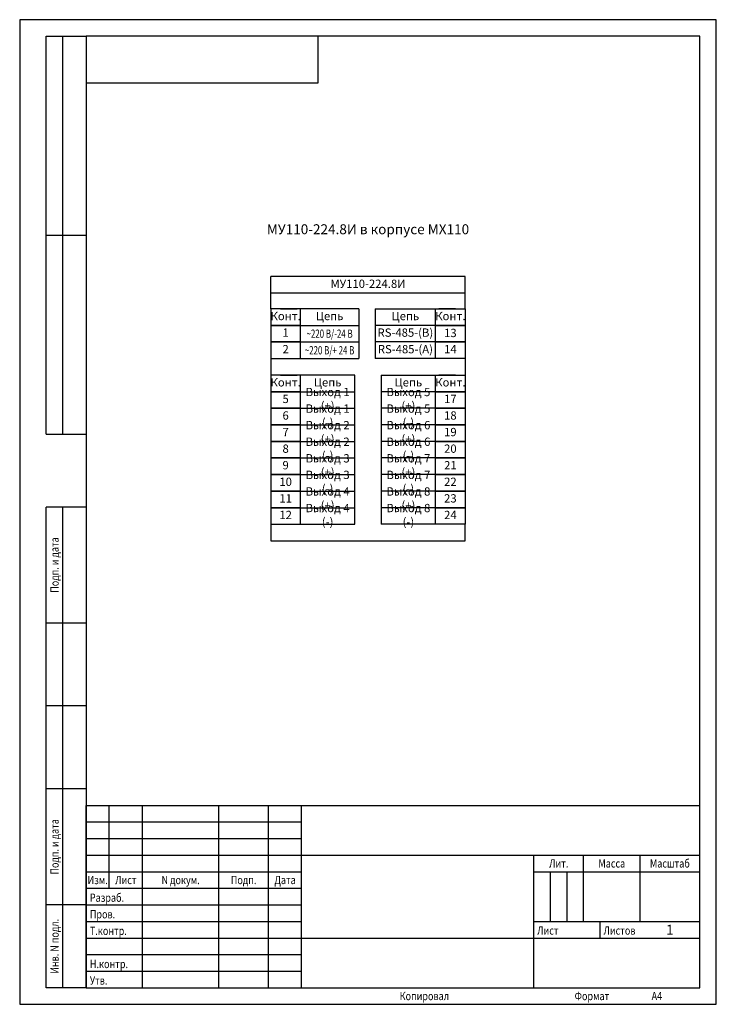
# Model space of a CAD drawing. Units: millimetres. Extents: x 0 to 210, y 0 to 297.
import ezdxf
from ezdxf.enums import TextEntityAlignment as Align

# ---------------------------------------------------------------- set-up
doc = ezdxf.new("R2010")
doc.units = ezdxf.units.MM
for name, color, linetype, lineweight in [('0.25-STAMP', 10, 'Continuous', 25), ('0.25-TEXT', 10, 'Continuous', 25), ('0.3-STAMP', 7, 'Continuous', 30)]:
    doc.layers.add(name, color=color, linetype=linetype, lineweight=lineweight)
doc.layers.add('Текст', color=7, linetype='Continuous')
doc.styles.add('gost2304', font='Gost.shx', dxfattribs={"width": 0.8, "oblique": 15, "height": 2.5})
doc.styles.add('Romans8', font='Gost.shx', dxfattribs={"width": 0.8, "oblique": 15, "height": 3})
doc.styles.add('ГОСТ 2.304', font='Gost.shx', dxfattribs={"width": 0.8, "oblique": 15})

msp = doc.modelspace()

# ---------------------------------------------------------------- linework, layer by layer
at = {"color": 7, "ltscale": 100}
for p, q in [((75.69, 209.79), (75.69, 219.51)), ((134.31, 219.51), (75.69, 219.51)), ((134.31, 209.79), (134.31, 219.51)), ((84.65, 194.79), (102.19, 194.79))]:
    msp.add_line(p, q, dxfattribs=at)
at = {"color": 7, "ltscale": 0.05}
for p, q in [((134.31, 214.53), (75.69, 214.53)), ((102.19, 209.79), (84.65, 209.79)), ((107.19, 209.79), (125.35, 209.79)), ((84.65, 204.79), (102.19, 204.79)), ((125.35, 204.79), (107.19, 204.79)), ((125.35, 204.79), (108.2, 204.79)), ((125.35, 204.79), (108.2, 204.79)), ((84.65, 199.79), (102.19, 199.79)), ((125.35, 199.79), (107.19, 199.79)), ((125.35, 199.79), (108.2, 199.79)), ((125.35, 194.79), (107.19, 194.79)), ((101.01, 189.79), (84.65, 189.79)), ((108.99, 189.79), (125.35, 189.79)), ((84.65, 179.79), (101.01, 179.79)), ((84.65, 179.79), (101.01, 179.79)), ((84.65, 179.79), (101.01, 179.79)), ((125.35, 179.79), (108.99, 179.79)), ((125.35, 179.79), (108.99, 179.79)), ((125.35, 179.79), (108.99, 179.79)), ((84.65, 174.79), (101.01, 174.79)), ((125.35, 174.79), (108.99, 174.79)), ((84.65, 169.79), (101.01, 169.79)), ((84.65, 169.79), (101.01, 169.79)), ((125.35, 169.79), (108.99, 169.79)), ((125.35, 169.79), (108.99, 169.79)), ((84.65, 164.79), (101.01, 164.79)), ((84.65, 164.79), (101.01, 164.79)), ((84.65, 164.79), (101.01, 164.79)), ((84.65, 164.79), (101.01, 164.79)), ((125.35, 164.79), (108.99, 164.79)), ((125.35, 164.79), (108.99, 164.79)), ((125.35, 164.79), (108.99, 164.79)), ((125.35, 164.79), (108.99, 164.79)), ((84.65, 159.79), (101.01, 159.79)), ((84.65, 159.79), (101.01, 159.79)), ((84.65, 159.79), (101.01, 159.79)), ((125.35, 159.79), (108.99, 159.79)), ((125.35, 159.79), (108.99, 159.79)), ((125.35, 159.79), (108.99, 159.79)), ((125.35, 159.79), (108.99, 159.79)), ((84.65, 154.79), (101.01, 154.79)), ((84.65, 154.79), (101.01, 154.79)), ((84.65, 154.79), (101.01, 154.79)), ((84.65, 154.79), (101.01, 154.79)), ((125.35, 154.79), (108.99, 154.79)), ((125.35, 154.79), (108.99, 154.79)), ((125.35, 154.79), (108.99, 154.79)), ((125.35, 154.79), (108.99, 154.79)), ((84.65, 149.79), (101.01, 149.79)), ((84.65, 149.79), (101.01, 149.79)), ((84.65, 149.79), (101.01, 149.79)), ((84.65, 149.79), (101.01, 149.79)), ((125.35, 149.79), (108.99, 149.79)), ((125.35, 149.79), (108.99, 149.79)), ((125.35, 149.79), (108.99, 149.79)), ((125.35, 149.79), (108.99, 149.79)), ((84.65, 144.79), (101.01, 144.79)), ((84.65, 144.79), (101.01, 144.79)), ((84.65, 144.79), (101.01, 144.79)), ((84.65, 144.79), (101.01, 144.79)), ((125.35, 144.79), (108.99, 144.79)), ((125.35, 144.79), (108.99, 144.79)), ((125.35, 144.79), (108.99, 144.79)), ((125.35, 144.79), (108.99, 144.79))]:
    msp.add_line(p, q, dxfattribs=at)
at = {"color": 7}
for p, q in [((78.65, 209.79), (83.65, 209.79)), ((102.19, 209.79), (102.19, 194.79)), ((107.19, 209.79), (107.19, 194.79)), ((131.35, 209.79), (126.35, 209.79)), ((131.35, 204.79), (126.35, 204.79)), ((131.35, 199.79), (126.35, 199.79)), ((78.65, 189.79), (83.65, 189.79)), ((131.35, 189.79), (126.35, 189.79)), ((84.65, 184.79), (101.01, 184.79)), ((125.35, 184.79), (108.99, 184.79)), ((78.65, 179.79), (83.65, 179.79)), ((78.65, 174.79), (83.65, 174.79)), ((78.65, 174.79), (83.65, 174.79)), ((134.31, 174.79), (134.31, 164.79)), ((78.65, 169.79), (83.65, 169.79)), ((78.65, 169.79), (83.65, 169.79)), ((131.35, 169.79), (126.35, 169.79)), ((75.69, 164.79), (75.69, 154.79)), ((78.65, 164.79), (83.65, 164.79)), ((78.65, 164.79), (83.65, 164.79)), ((131.35, 164.79), (126.35, 164.79)), ((131.35, 164.79), (126.35, 164.79)), ((78.65, 159.79), (83.65, 159.79)), ((78.65, 159.79), (83.65, 159.79)), ((131.35, 159.79), (126.35, 159.79)), ((131.35, 159.79), (126.35, 159.79)), ((78.65, 154.79), (83.65, 154.79)), ((78.65, 154.79), (83.65, 154.79)), ((131.35, 154.79), (126.35, 154.79)), ((131.35, 154.79), (126.35, 154.79)), ((78.65, 149.79), (83.65, 149.79)), ((78.65, 149.79), (83.65, 149.79)), ((78.65, 149.79), (83.65, 149.79)), ((131.35, 149.79), (126.35, 149.79)), ((131.35, 149.79), (126.35, 149.79)), ((78.65, 144.79), (83.65, 144.79)), ((78.65, 144.79), (83.65, 144.79)), ((78.65, 144.79), (83.65, 144.79)), ((131.35, 144.79), (126.35, 144.79)), ((131.35, 144.79), (126.35, 144.79))]:
    msp.add_line(p, q, dxfattribs=at)
at = {"ltscale": 100}
for p, q in [((75.69, 194.79), (75.69, 189.79)), ((134.31, 194.79), (134.31, 189.79)), ((101.01, 144.79), (101.01, 189.79)), ((108.99, 189.79), (108.99, 144.79)), ((75.69, 144.79), (75.69, 139.79)), ((134.31, 139.79), (134.31, 144.79)), ((75.69, 139.79), (134.31, 139.79))]:
    msp.add_line(p, q, dxfattribs=at)
at = {"color": 7, "ltscale": 0.05}
for points in [[(75.69, 204.79), (84.65, 204.79), (84.65, 209.79), (75.69, 209.79)], [(134.31, 204.79), (125.35, 204.79), (125.35, 209.79), (134.31, 209.79)], [(75.69, 199.79), (84.65, 199.79), (84.65, 204.79), (75.69, 204.79)], [(134.31, 199.79), (125.35, 199.79), (125.35, 204.79), (134.31, 204.79)], [(75.69, 194.79), (84.65, 194.79), (84.65, 199.79), (75.69, 199.79)], [(134.31, 194.79), (125.35, 194.79), (125.35, 199.79), (134.31, 199.79)], [(75.69, 184.79), (84.65, 184.79), (84.65, 189.79), (75.69, 189.79)], [(134.31, 184.79), (125.35, 184.79), (125.35, 189.79), (134.31, 189.79)], [(75.69, 179.79), (84.65, 179.79), (84.65, 184.79), (75.69, 184.79)], [(134.31, 179.79), (125.35, 179.79), (125.35, 184.79), (134.31, 184.79)], [(75.69, 174.79), (84.65, 174.79), (84.65, 179.79), (75.69, 179.79)], [(134.31, 174.79), (125.35, 174.79), (125.35, 179.79), (134.31, 179.79)], [(75.69, 169.79), (84.65, 169.79), (84.65, 174.79), (75.69, 174.79)], [(134.31, 169.79), (125.35, 169.79), (125.35, 174.79), (134.31, 174.79)], [(75.69, 164.79), (84.65, 164.79), (84.65, 169.79), (75.69, 169.79)], [(134.31, 164.79), (125.35, 164.79), (125.35, 169.79), (134.31, 169.79)], [(75.69, 159.79), (84.65, 159.79), (84.65, 164.79), (75.69, 164.79)], [(134.31, 159.79), (125.35, 159.79), (125.35, 164.79), (134.31, 164.79)], [(75.69, 154.79), (84.65, 154.79), (84.65, 159.79), (75.69, 159.79)], [(134.31, 154.79), (125.35, 154.79), (125.35, 159.79), (134.31, 159.79)], [(75.69, 149.79), (84.65, 149.79), (84.65, 154.79), (75.69, 154.79)], [(134.31, 149.79), (125.35, 149.79), (125.35, 154.79), (134.31, 154.79)], [(75.69, 144.79), (84.65, 144.79), (84.65, 149.79), (75.69, 149.79)], [(134.31, 144.79), (125.35, 144.79), (125.35, 149.79), (134.31, 149.79)]]:
    msp.add_lwpolyline(points, close=True, dxfattribs=at)
at = {"layer": '0.25-STAMP', "color": 7}
for p, q in [((20, 55), (85, 55)), ((20, 50), (85, 50)), ((20, 45), (85, 45)), ((160, 25), (160, 40)), ((165, 25), (165, 40)), ((20, 30), (85, 30)), ((20, 25), (85, 25)), ((20, 20), (85, 20)), ((20, 15), (85, 15)), ((20, 10), (85, 10))]:
    msp.add_line(p, q, dxfattribs=at)
msp.add_lwpolyline([(0, 0), (210, 0), (210, 297), (0, 297), (0, 0)], dxfattribs=at)
at = {"layer": '0.3-STAMP', "color": 7}
for p, q in [((8, 172), (8, 292)), ((8, 292), (20, 292)), ((13, 172), (13, 292)), ((20, 292), (20, 172)), ((20, 292), (20, 278)), ((90, 292), (20, 292)), ((90, 278), (90, 292)), ((20, 278), (90, 278)), ((8, 232), (20, 232)), ((8, 172), (20, 172)), ((8, 5), (8, 150)), ((20, 150), (8, 150)), ((13, 5), (13, 150)), ((20, 115), (8, 115)), ((20, 90), (8, 90)), ((20, 65), (8, 65)), ((20, 60), (205, 60)), ((20, 5), (20, 60)), ((27, 35), (27, 60)), ((37, 5), (37, 60)), ((60, 5), (60, 60)), ((75, 5), (75, 60)), ((85, 5), (85, 60)), ((205, 5), (205, 60)), ((85, 45), (205, 45)), ((155, 5), (155, 45)), ((170, 25), (170, 45)), ((187, 25), (187, 45)), ((20, 40), (85, 40)), ((155, 40), (205, 40)), ((20, 35), (85, 35)), ((20, 30), (8, 30)), ((155, 25), (205, 25)), ((175, 20), (175, 25)), ((85, 20), (205, 20)), ((20, 5), (8, 5)), ((20, 5), (205, 5))]:
    msp.add_line(p, q, dxfattribs=at)
msp.add_lwpolyline([(20, 5), (205, 5), (205, 292), (20, 292), (20, 5)], dxfattribs=at)

# ---------------------------------------------------------------- texts
at = {"color": 7, "attachment_point": 5}
for s, insert, char_height, width, style in [('{\\C0;МУ110-224.8И }в корпусе MX110', (105, 233.79), 3, 72.3089, 'Romans8'), ('МУ110-224.8И', (105, 217.02), 2.5, 58.6187, 'gost2304'), ('Конт.', (80.17, 207.29), 2.5, 8.9641, 'gost2304'), ('Цепь', (93.42, 207.29), 2.5, 17.5363, 'gost2304'), ('Цепь', (116.27, 207.29), 2.5, 18.1542, 'gost2304'), ('Конт.', (129.83, 207.29), 2.5, 8.9641, 'gost2304'), ('1', (80.17, 202.29), 2.5, 8.9641, 'gost2304'), ('{\\W0.7;~220 В/-24 В}', (93.42, 202.29), 2.5, 17.5363, 'gost2304'), ('RS-485-(B)', (116.27, 202.29), 2.5, 18.1542, 'gost2304'), ('13', (129.83, 202.19), 2.5, 8.9641, 'gost2304'), ('RS-485-(A)', (116.27, 197.29), 2.5, 18.1542, 'gost2304'), ('2', (80.17, 197.29), 2.5, 8.9641, 'gost2304'), ('{\\W0.7;~220 В/+ 24 В}', (93.42, 197.29), 2.5, 17.5363, 'gost2304'), ('14', (129.83, 197.29), 2.5, 8.9641, 'gost2304'), ('Конт.', (80.17, 187.29), 2.5, 8.9641, 'gost2304'), ('Цепь', (92.83, 187.29), 2.5, 16.357, 'gost2304'), ('Цепь', (117.17, 187.29), 2.5, 16.357, 'gost2304'), ('Конт.', (129.83, 187.29), 2.5, 8.9641, 'gost2304'), ('Выход 1 (+)', (92.83, 182.29), 2.5, 16.357, 'gost2304'), ('Выход 5 (+)', (117.17, 182.29), 2.5, 16.357, 'gost2304'), ('5', (80.17, 182.29), 2.5, 8.9641, 'gost2304'), ('17', (129.83, 182.29), 2.5, 8.9641, 'gost2304'), ('6', (80.17, 177.29), 2.5, 8.9641, 'gost2304'), ('Выход 1 (-)', (92.83, 177.29), 2.5, 16.357, 'gost2304'), ('Выход 5 (-)', (117.17, 177.29), 2.5, 16.357, 'gost2304'), ('18', (129.83, 177.29), 2.5, 8.9641, 'gost2304'), ('Выход 2 (+)', (92.83, 172.29), 2.5, 16.357, 'gost2304'), ('Выход 6 (+)', (117.17, 172.29), 2.5, 16.357, 'gost2304'), ('7', (80.17, 172.29), 2.5, 8.9641, 'gost2304'), ('19', (129.83, 172.29), 2.5, 8.9641, 'gost2304'), ('Выход 2 (-)', (92.83, 167.29), 2.5, 16.357, 'gost2304'), ('Выход 6 (-)', (117.17, 167.29), 2.5, 16.357, 'gost2304'), ('8', (80.17, 167.29), 2.5, 8.9641, 'gost2304'), ('20', (129.83, 167.29), 2.5, 8.9641, 'gost2304'), ('9', (80.17, 162.29), 2.5, 8.9641, 'gost2304'), ('Выход 3 (+)', (92.83, 162.29), 2.5, 16.357, 'gost2304'), ('Выход 7 (+)', (117.17, 162.29), 2.5, 16.357, 'gost2304'), ('21', (129.83, 162.29), 2.5, 8.9641, 'gost2304'), ('Выход 3 (-)', (92.83, 157.29), 2.5, 16.357, 'gost2304'), ('Выход 7 (-)', (117.17, 157.29), 2.5, 16.357, 'gost2304'), ('10', (80.17, 157.29), 2.5, 8.9641, 'gost2304'), ('22', (129.83, 157.29), 2.5, 8.9641, 'gost2304'), ('Выход 4 (+)', (92.83, 152.29), 2.5, 16.357, 'gost2304'), ('Выход 8 (+)', (117.17, 152.29), 2.5, 16.357, 'gost2304'), ('11', (80.17, 152.29), 2.5, 8.9641, 'gost2304'), ('23', (129.83, 152.29), 2.5, 8.9641, 'gost2304'), ('12', (80.17, 147.29), 2.5, 8.9641, 'gost2304'), ('Выход 4 (-)', (92.83, 147.29), 2.5, 16.357, 'gost2304'), ('Выход 8 (-)', (117.17, 147.29), 2.5, 16.357, 'gost2304'), ('24', (129.83, 147.29), 2.5, 8.9641, 'gost2304')]:
    msp.add_mtext(s, dxfattribs=dict(at, insert=insert, char_height=char_height, width=width, style=style))
at = {"layer": '0.25-TEXT', "color": 7, "style": 'ГОСТ 2.304', "oblique": 15, "width": 0.8}
for s, p in [('Подп. и дата', (10.5, 132.5)), ('Подп. и дата', (10.5, 47.5)), ('Инв. N подл.', (10.5, 17.5))]:
    msp.add_text(s, height=2.5, rotation=90, dxfattribs=at).set_placement(p, align=Align.MIDDLE_CENTER)
for s, p in [('Лит.', (162.5, 42.5)), ('Масса', (178.5, 42.5)), ('Масштаб', (196, 42.5)), ('Изм.', (23.5, 37.5)), ('Лист', (32, 37.5)), ('N докум.', (48.5, 37.5)), ('Подп.', (67.5, 37.5)), ('Дата', (80, 37.5))]:
    msp.add_text(s, height=2.5, dxfattribs=at).set_placement(p, align=Align.MIDDLE_CENTER)
for s, p in [('Разраб.', (21.16, 30.92)), ('Пров.', (21.16, 25.92)), ('Т.контр.', (21.16, 20.92)), ('Лист', (156, 21)), ('Листов', (176, 21)), ('Н.контр.', (21.16, 10.92)), ('Утв.', (21.16, 5.92)), ('A4', (190.5, 1.25))]:
    msp.add_text(s, height=2.5, dxfattribs=at).set_placement(p)
for s, p in [('Копировал', (122, 1.25)), ('Формат', (172.5, 1.25))]:
    msp.add_text(s, height=2.5, dxfattribs=at).set_placement(p, align=Align.CENTER)
at = {"layer": 'Текст', "color": 7, "ltscale": 100, "insert": (196, 22.5), "char_height": 3, "width": 18, "attachment_point": 5, "style": 'Romans8'}
msp.add_mtext('\\A1;1', dxfattribs=at)

doc.saveas('drawing.dxf')
